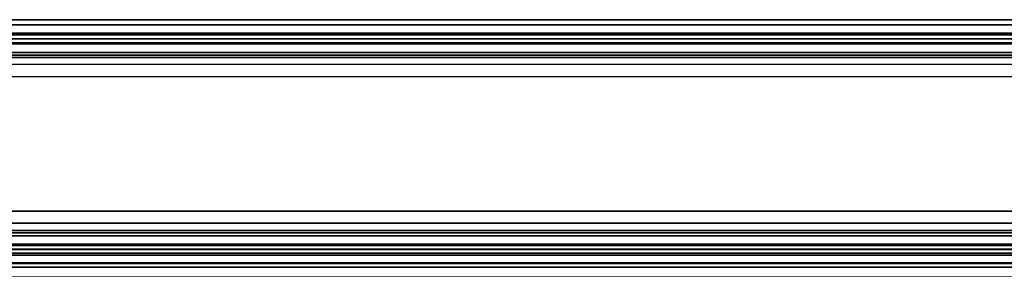
# Model space of a CAD drawing. Units: inches. Extents: x -98 to 98, y -12 to 65.
# Drawn here: x -61 to -59, y 64 to 65 of the extents above; entities that cross this region are included whole.
import ezdxf

# ---------------------------------------------------------------- set-up
doc = ezdxf.new("R2010")
doc.units = ezdxf.units.IN
doc.header["$LTSCALE"] = 12
doc.header["$MEASUREMENT"] = 0
for name, color, linetype in [('STORAGE-CASE', 4, 'Continuous'), ('WKSURF-TOP', 6, 'Continuous'), ('WKSURF-TOPEDGE', 6, 'Continuous')]:
    doc.layers.add(name, color=color, linetype=linetype)

# ---------------------------------------------------------------- blocks, each defined once
blk = doc.blocks.new('IFKS10_3072LS_0T')
at = {"layer": 'WKSURF-TOP'}
for points in [[(71.94000000000005, -0.05999999999994543, 28.55999999999995), (0.05999999999994543, -0.05999999999994543, 28.55999999999995), (0.05999999999994543, -28.94000000000005, 28.55999999999995), (71.94000000000005, -28.94000000000005, 28.55999999999995)], [(71.94000000000005, -0.05999999999994543, 27.39499999999995), (71.94000000000005, -28.94000000000005, 27.39499999999995), (0.05999999999994543, -28.94000000000005, 27.39499999999995), (0.05999999999994543, -0.05999999999994543, 27.39499999999995)]]:
    blk.add_3dface(points, dxfattribs=at)
at = {"layer": 'WKSURF-TOPEDGE'}
blk.add_3dface([(0.05999999999994543, -0.05999999999994543, 28.55999999999995), (71.94000000000005, -0.05999999999994543, 28.55999999999995), (71.94000000000005, -0.05999999999994543, 27.39499999999995), (0.05999999999994543, -0.05999999999994543, 27.39499999999995)], dxfattribs=at)
blk = doc.blocks.new('IFK449_15SM72PL_0T')
at = {"layer": 'STORAGE-CASE'}
for points in [[(1.890000000002829, -0.08798780669135908, 65.08401219330885), (70.11000000000286, -0.08798780669135908, 65.08401219330885), (70.11000000000286, -0.0710000000001969, 65.04300000000003), (1.890000000002829, -0.0710000000001969, 65.04300000000003)], [(70.11000000000286, -0.07100000000014006, 62.06745894683903), (1.890000000002829, -0.07100000000014006, 62.06745894683903), (1.890000000002829, -0.09171831863832836, 62.02302836913812), (70.11000000000286, -0.09171831863832836, 62.02302836913812)], [(1.890000000002829, -0.07100000000014006, 62.06745894683903), (1.890000000002829, -0.07100000000014006, 65.04300000000003), (70.11000000000286, -0.07100000000014006, 65.04300000000003), (70.11000000000286, -0.07100000000014006, 62.06745894683903)], [(1.890000000002829, -0.0710002632901876, 59.30683486216999), (70.13000000000284, -0.0710002632901876, 59.30683486216999), (70.13000000000284, -0.5410002632901865, 59.30683486216999), (1.890000000002829, -0.5410002632901865, 59.30683486216999)], [(1.890000000002829, -0.0710002632901876, 59.30683486216999), (1.890000000002829, -0.0710002632901876, 61.74277098261261), (70.13000000000284, -0.0710002632901876, 61.74277098261261), (70.13000000000284, -0.0710002632901876, 59.30683486216999)], [(70.13000000000284, -0.07100026329024445, 61.74277098261261), (1.890000000002829, -0.07100026329024445, 61.7427709826126), (1.890000000002829, -0.5410002632902433, 62.55683486216999), (70.13000000000284, -0.5410002632902433, 62.55683486217)], [(1.890000000002829, -0.1290000000001896, 65.10100000000003), (70.11000000000286, -0.1290000000001896, 65.10100000000003), (70.11000000000286, -0.08798780669135908, 65.08401219330885), (1.890000000002829, -0.08798780669135908, 65.08401219330885)], [(70.11000000000286, -0.09171831863832836, 62.02302836913812), (1.890000000002829, -0.09171831863832836, 62.02302836913812), (1.890000000002829, -0.1390715943048235, 62.01034009716432), (70.11000000000286, -0.1390715943048235, 62.01034009716432)], [(70.11000000000286, -0.1084939033457886, 65.06350609665444), (1.890000000002829, -0.1084939033457886, 65.06350609665444), (1.890000000002829, -0.1000000000001933, 65.04300000000002), (70.11000000000286, -0.1000000000001933, 65.04300000000002)], [(1.890000000002829, -0.1000000000001364, 62.06745894683903), (70.11000000000286, -0.1000000000001364, 62.06745894683903), (70.11000000000286, -0.1103591593192164, 62.04524365798858), (1.890000000002829, -0.1103591593192164, 62.04524365798858)], [(70.11000000000286, -0.1000000000001364, 65.04300000000003), (1.890000000002829, -0.1000000000001364, 65.04300000000003), (1.890000000002829, -0.1000000000001364, 62.06745894683903), (70.11000000000286, -0.1000000000001364, 62.06745894683903)], [(70.11000000000286, -0.1290000000001896, 65.07200000000003), (1.890000000002829, -0.1290000000001896, 65.07200000000003), (1.890000000002829, -0.1084939033457886, 65.06350609665444), (70.11000000000286, -0.1084939033457886, 65.06350609665444)], [(1.890000000002829, -0.1103591593192164, 62.04524365798858), (70.11000000000286, -0.1103591593192164, 62.04524365798858), (70.11000000000286, -0.1340357971524497, 62.03889952200167), (1.890000000002829, -0.1340357971524497, 62.03889952200167)], [(1.890000000002829, -0.1290000000001896, 65.07200000000003), (70.11000000000286, -0.1290000000001896, 65.07200000000003), (70.11000000000286, -0.5130000000001758, 65.07200000000003), (1.890000000002829, -0.5130000000001758, 65.07200000000003)], [(1.890000000002829, -0.5130000000001758, 65.10100000000003), (70.11000000000286, -0.5130000000001758, 65.10100000000003), (70.11000000000286, -0.1290000000001896, 65.10100000000003), (1.890000000002829, -0.1290000000001896, 65.10100000000003)], [(1.890000000002829, -0.1340357971524497, 62.03889952200167), (70.11000000000286, -0.1340357971524497, 62.03889952200167), (70.11000000000286, -0.1541147367098858, 62.05295894683901), (1.890000000002829, -0.1541147367098858, 62.05295894683901)], [(70.11000000000286, -0.1390715943048235, 62.01034009716432), (1.890000000002829, -0.1390715943048235, 62.01034009716432), (1.890000000002829, -0.1792294734196389, 62.03845894683903), (70.11000000000286, -0.1792294734196389, 62.03845894683903)], [(1.890000000002829, -0.154114736709829, 62.05295894683903), (1.890000000002829, -0.4617707898709398, 62.58583486217002), (70.11000000000286, -0.4617707898709114, 62.58583486217004), (70.11000000000286, -0.1541147367098858, 62.05295894683901)], [(70.11000000000286, -0.1792294734196389, 62.03845894683903), (70.11000000000286, -0.486885526580636, 62.57133486217002), (1.890000000002829, -0.4868855265806644, 62.57133486217002), (1.890000000002829, -0.1792294734196389, 62.03845894683903)], [(70.11000000000286, -0.4617707898709114, 62.58583486217004), (1.890000000002829, -0.4617707898709114, 62.58583486217004), (1.890000000002829, -0.5019286689857267, 62.61395371184473), (70.11000000000286, -0.5019286689857267, 62.61395371184473)], [(1.890000000002829, -0.4868855265806644, 62.57133486217002), (70.11000000000286, -0.4868855265806644, 62.57133486217002), (70.11000000000286, -0.5069644661380721, 62.58539428700738), (1.890000000002829, -0.5069644661380721, 62.58539428700738)], [(70.11000000000286, -0.5019286689857267, 62.61395371184473), (1.890000000002829, -0.5019286689857267, 62.61395371184473), (1.890000000002829, -0.5492819446522219, 62.60126543987091), (70.11000000000286, -0.5492819446522219, 62.60126543987091)], [(1.890000000002829, -0.5069644661380721, 62.58539428700738), (70.11000000000286, -0.5069644661380721, 62.58539428700738), (70.11000000000286, -0.5306411039713055, 62.57905015102047), (1.890000000002829, -0.5306411039713055, 62.57905015102047)], [(70.11000000000286, -0.5335060966546052, 65.10949390334561), (1.890000000002829, -0.5335060966546052, 65.10949390334561), (1.890000000002829, -0.5130000000001758, 65.10100000000003), (70.11000000000286, -0.5130000000001758, 65.10100000000003)], [(1.890000000002829, -0.5540121933090063, 65.0889878066912), (70.11000000000286, -0.5540121933090063, 65.0889878066912), (70.11000000000286, -0.5130000000001758, 65.07200000000002), (1.890000000002829, -0.5130000000001758, 65.07200000000002)], [(1.890000000002829, -0.5306411039713055, 62.57905015102047), (70.11000000000286, -0.5306411039713055, 62.57905015102047), (70.11000000000286, -0.5410002632904138, 62.55683486217002), (1.890000000002829, -0.5410002632904138, 62.55683486217002)], [(70.11000000000286, -0.5420000000002005, 65.13000000000002), (1.890000000002829, -0.5420000000002005, 65.13000000000002), (1.890000000002829, -0.5335060966546052, 65.10949390334561), (70.11000000000286, -0.5335060966546052, 65.10949390334561)], [(1.890000000002829, -0.5410002632901865, 59.30683486216999), (70.13000000000284, -0.5410002632901865, 59.30683486216999), (70.13000000000284, -0.5410002632902433, 62.55683486217), (1.890000000002829, -0.5410002632902433, 62.55683486216999)], [(1.890000000002829, -0.5410002632903854, 61.27329380900902), (70.11000000000286, -0.5410002632903854, 61.27329380900902), (70.11000000000286, -0.5700002632903818, 61.27329380900902), (1.890000000002829, -0.5700002632903818, 61.27329380900902)], [(1.890000000002829, -0.5410002632903854, 61.27329380900902), (1.890000000002829, -0.5410002632903854, 62.55683486217002), (70.11000000000286, -0.5410002632903854, 62.55683486217002), (70.11000000000286, -0.5410002632903854, 61.27329380900902)], [(70.11000000000286, -0.5420000000002005, 66.07200000000002), (1.890000000002829, -0.5420000000002005, 66.07200000000002), (1.890000000002829, -0.5710000000001969, 66.07200000000002), (70.11000000000286, -0.5710000000001969, 66.07200000000002)], [(1.890000000002829, -0.5420000000002005, 65.13000000000002), (1.890000000002829, -0.5420000000002005, 66.07200000000002), (70.11000000000286, -0.5420000000002005, 66.07200000000002), (70.11000000000286, -0.5420000000002005, 65.13000000000002)], [(70.11000000000286, -0.5492819446522219, 62.60126543987091), (1.890000000002829, -0.5492819446522219, 62.60126543987091), (1.890000000002829, -0.5700002632904102, 62.55683486217002), (70.11000000000286, -0.5700002632904102, 62.55683486217002)], [(1.890000000002829, -0.5710000000001969, 65.13000000000002), (70.11000000000286, -0.5710000000001969, 65.13000000000002), (70.11000000000286, -0.5540121933090063, 65.0889878066912), (1.890000000002829, -0.5540121933090063, 65.0889878066912)], [(70.80400000000282, -0.578770526580513, 52.36200000000002), (1.196000000002755, -0.578770526580513, 52.36200000000002), (1.196000000002755, -0.5710000000000264, 52.39100000000001), (70.80400000000282, -0.5710000000000264, 52.39100000000001)], [(70.76400000000285, -0.5787705265807404, 67.04300000000002), (1.236000000002832, -0.5787705265807404, 67.04300000000002), (1.236000000002832, -0.5710000000002537, 67.01400000000001), (70.76400000000285, -0.5710000000002537, 67.01400000000001)], [(1.254000000002634, -0.5710000000000264, 52.39100000000001), (1.254000000002634, -0.5710000000002537, 67.01400000000001), (70.7460000000026, -0.5710000000002537, 67.01400000000001), (70.7460000000026, -0.5710000000000264, 52.39100000000001)], [(1.890000000002829, -0.5700002632903818, 61.27329380900902), (70.11000000000286, -0.5700002632903818, 61.27329380900902), (70.11000000000286, -0.5700002632903818, 62.55683486217002), (1.890000000002829, -0.5700002632903818, 62.55683486217002)], [(70.11000000000286, -0.5710000000001969, 66.07200000000002), (1.890000000002829, -0.5710000000001969, 66.07200000000002), (1.890000000002829, -0.5710000000001969, 65.13000000000002), (70.11000000000286, -0.5710000000001969, 65.13000000000002)], [(70.80400000000282, -0.6000000000000227, 52.34077052658051), (1.196000000002755, -0.6000000000000227, 52.34077052658051), (1.196000000002755, -0.578770526580513, 52.36200000000002), (70.80400000000282, -0.578770526580513, 52.36200000000002)], [(70.76400000000285, -0.6000000000002501, 67.06422947341952), (1.236000000002832, -0.6000000000002501, 67.06422947341952), (1.236000000002832, -0.5787705265807404, 67.04300000000002), (70.76400000000285, -0.5787705265807404, 67.04300000000002)]]:
    blk.add_3dface(points, dxfattribs=at)

msp = doc.modelspace()

# ---------------------------------------------------------------- block references
for name in ['IFKS10_3072LS_0T', 'IFK449_15SM72PL_0T']:
    msp.add_blockref(name, (-96.07842906851796, 64.93999999999971))

doc.saveas('drawing.dxf')
